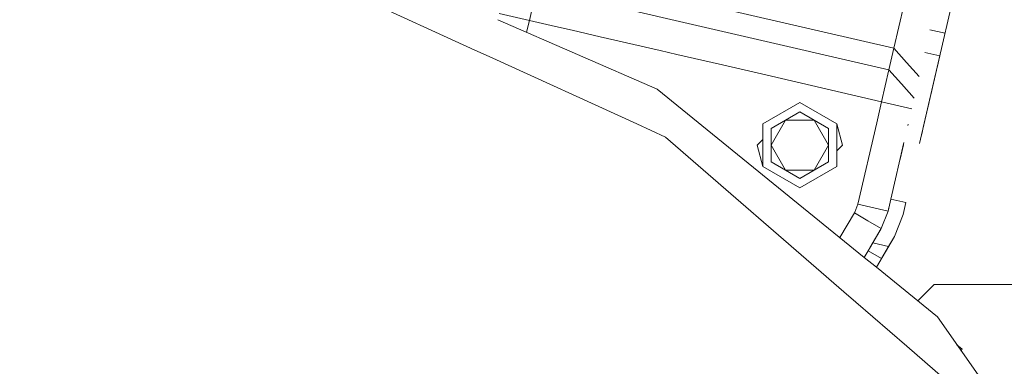
# Model space of a CAD drawing. Units: millimetres. Extents: x 473 to 9530, y -469 to 4475.
# Drawn here: x 1965 to 2369, y 1116 to 1258 of the extents above; entities that cross this region are included whole.
import ezdxf

# ---------------------------------------------------------------- set-up
doc = ezdxf.new("R2010")
doc.units = ezdxf.units.MM
doc.layers.add('1', color=7, linetype='Continuous', true_color=0xffffff)
doc.styles.add('blockfont', font='simplex.shx')
doc.dimstyles.get("Standard").update_dxf_attribs({"dimtxt": 0.18, "dimasz": 0.18, "dimexe": 0.18, "dimexo": 0.0625, "dimgap": 0.09, "dimtad": 0, "dimtih": 1, "dimtoh": 1, "dimdec": 4, "dimzin": 0, "dimdsep": 46, "dimtxsty": 'Standard', "dimcen": 0.09, "dimadec": 0, "dimazin": 0, "dimtfac": 1, "dimtdec": 4, "dimtofl": 0, "dimtmove": 0, "dimatfit": 3, "dimfxl": 1, "dimtolj": 1, "dimtzin": 0, "dimarcsym": 0})

# ---------------------------------------------------------------- blocks, each defined once
blk = doc.blocks.new('_U4')
at = {"layer": '1', "color": 18, "lineweight": 13}
for p, q in [((675.973266, 1122.340937), (675.973266, 4110.05076)), ((675.973266, 4106.87576), (2526.044967, 4106.87576)), ((4877, 4106.87576), (3026.9283, 4106.87576)), ((2557.99705, 4031.87576), (2532.99705, 4031.87576)), ((2532.99705, 4031.87576), (2532.99705, 3938.12576)), ((2789.663717, 4031.87576), (2764.663717, 4031.87576)), ((2789.663717, 3938.12576), (2789.663717, 4031.87576)), ((2532.99705, 3938.12576), (2557.99705, 3938.12576)), ((2764.663717, 3938.12576), (2789.663717, 3938.12576))]:
    blk.add_line(p, q, dxfattribs=at)
at = {"layer": '1', "color": 18, "lineweight": 70}
for points in [[(675.973266, 4106.87576), (725.973217, 4120.27322), (725.973316, 4093.4783)], [(4877, 4106.87576), (4827.000049, 4093.4783), (4826.999951, 4120.27322)]]:
    blk.add_solid(points, dxfattribs=at)
at = {"layer": '1', "color": 18, "linetype": 'Continuous', "lineweight": 13, "char_height": 50, "attachment_point": 7, "line_spacing_factor": 0.903614, "style": 'blockfont'}
for s, insert in [('\\W1.2752;165.4', (2530.282467, 4067.979927)), ('\\W1.1047;BBC', (2869.5533, 4067.979927)), ('\\W1.2570;4201', (2557.52205, 3946.104927))]:
    blk.add_mtext(s, dxfattribs=dict(at, insert=insert))
blk = doc.blocks.new('_U6')
at = {"layer": '1', "color": 18, "lineweight": 13}
for p, q in [((4877, 1348.4125), (4877, 57.670222)), ((1943.835299, 219.257722), (1943.835299, 57.670222)), ((1943.835299, 60.845222), (3275.132233, 60.845222)), ((4877, 60.845222), (3545.703066, 60.845222)), ((3307.084316, -14.154778), (3282.084316, -14.154778)), ((3282.084316, -14.154778), (3282.084316, -107.904778)), ((3538.750983, -14.154778), (3513.750983, -14.154778)), ((3538.750983, -107.904778), (3538.750983, -14.154778)), ((3282.084316, -107.904778), (3307.084316, -107.904778)), ((3513.750983, -107.904778), (3538.750983, -107.904778))]:
    blk.add_line(p, q, dxfattribs=at)
at = {"layer": '1', "color": 18, "lineweight": 70}
for points in [[(1943.835299, 60.845222), (1993.83525, 74.242681), (1993.835348, 47.447762)], [(4877, 60.845222), (4827.000049, 47.447762), (4826.999951, 74.242681)]]:
    blk.add_solid(points, dxfattribs=at)
at = {"layer": '1', "color": 18, "linetype": 'Continuous', "lineweight": 13, "char_height": 50, "attachment_point": 7, "line_spacing_factor": 0.903614, "style": 'blockfont'}
for s, insert in [('\\W1.2899;115.5', (3279.369733, 21.949388)), ('\\W1.1591;2933', (3306.609316, -99.925612))]:
    blk.add_mtext(s, dxfattribs=dict(at, insert=insert))

msp = doc.modelspace()

# ---------------------------------------------------------------- linework, layer by layer
at = {"layer": '1', "color": 18, "linetype": 'Continuous', "lineweight": 13}
for p, q in [((2335.498422, 1214.079052), (2353.136867, 1290.47969)), ((2178.954691, 1279.95339), (2323.453754, 1246.593147)), ((2092.831463, 1272.664457), (2151.531662, 1245.856957)), ((2173.890203, 1258.016616), (2176.920265, 1271.141797)), ((2176.920265, 1271.141797), (2321.419328, 1237.781554)), ((2161.515569, 1260.873584), (2173.890203, 1258.016616)), ((2323.453754, 1246.593147), (2327.493995, 1264.093429)), ((2226.385921, 1229.854256), (2160.919259, 1258.29042)), ((2172.765471, 1253.144887), (2173.890203, 1258.016616)), ((2173.890203, 1258.016616), (2184.562773, 1255.552679)), ((2184.562773, 1255.552679), (2191.449732, 1253.962785)), ((2202.87475, 1251.325041), (2191.449732, 1253.962785)), ((2344.425987, 1252.749358), (2338.238896, 1254.177817)), ((2202.87475, 1251.325041), (2227.523893, 1245.634347)), ((2151.531665, 1245.856956), (2151.531741, 1245.856921)), ((2151.531791, 1245.856898), (2157.427107, 1243.164596)), ((2234.348863, 1244.058639), (2227.523893, 1245.634347)), ((2321.419328, 1237.781554), (2323.453754, 1246.593147)), ((2328.631014, 1240.789681), (2323.453754, 1246.593147)), ((2342.270941, 1243.414789), (2336.083835, 1244.843252)), ((2341.32064, 1239.298535), (2342.741136, 1245.451406)), ((2342.985208, 1246.508603), (2342.985208, 1246.508603)), ((2157.427161, 1243.164571), (2217.916578, 1215.539962)), ((2253.080219, 1239.734202), (2234.348863, 1244.058639)), ((2328.631014, 1240.789681), (2333.808028, 1234.986223)), ((2333.993985, 1207.56291), (2342.270941, 1243.414789)), ((2253.080219, 1239.734202), (2269.073337, 1236.041933)), ((2321.419328, 1237.781554), (2318.389267, 1224.656492)), ((2321.419328, 1237.781554), (2326.596588, 1231.978088)), ((2269.073337, 1236.041933), (2318.389267, 1224.656492)), ((2226.385921, 1229.854256), (2311.254447, 1160.808686)), ((2331.773735, 1226.174748), (2326.596588, 1231.978088)), ((2338.969934, 1229.116381), (2337.961048, 1224.746138)), ((2269.71516, 1215.582162), (2284.870476, 1224.332243)), ((2284.870476, 1224.332243), (2300.026029, 1215.582162)), ((2318.389267, 1224.656492), (2316.402763, 1216.051846)), ((2318.389267, 1224.656492), (2330.763635, 1221.79953)), ((2337.961048, 1224.746138), (2337.609615, 1223.224117)), ((2273.080438, 1213.63917), (2284.870476, 1220.446139)), ((2278.975576, 1217.042595), (2284.870476, 1220.446139)), ((2284.870476, 1220.446139), (2290.765613, 1217.042595)), ((2278.975576, 1217.042595), (2273.080438, 1206.8322)), ((2273.080438, 1213.63917), (2278.975576, 1217.042595)), ((2278.139706, 1216.560134), (2278.139515, 1216.559914)), ((2278.975576, 1217.042595), (2290.765597, 1217.042595)), ((2290.765613, 1217.042595), (2296.660513, 1213.63917)), ((2290.765621, 1217.042581), (2296.660513, 1206.8322)), ((2308.686823, 1182.63033), (2316.402763, 1216.051846)), ((2229.762405, 1210.130125), (2217.916578, 1215.539962)), ((2269.71516, 1206.8322), (2269.71516, 1215.582162)), ((2273.080438, 1213.63917), (2273.080438, 1206.8322)), ((2275.675891, 1215.137596), (2275.676025, 1215.13773)), ((2296.660513, 1213.63917), (2296.660513, 1206.8322)), ((2300.026029, 1206.8322), (2300.026029, 1215.582162)), ((2302.370638, 1206.8322), (2300.026029, 1215.582162)), ((2329.310983, 1215.507418), (2329.18666, 1214.968854)), ((2335.498422, 1214.079052), (2334.881429, 1211.406899)), ((2335.498422, 1214.079052), (2334.881429, 1211.406899)), ((2229.762405, 1210.130125), (2302.950917, 1146.711974)), ((2267.370552, 1206.8322), (2269.71516, 1209.176824)), ((2322.203249, 1184.720426), (2327.571003, 1207.970659)), ((2267.370552, 1206.8322), (2269.71516, 1198.082238)), ((2269.71516, 1206.8322), (2269.71516, 1198.082238)), ((2273.080438, 1200.02523), (2273.080438, 1206.8322)), ((2278.975576, 1196.621805), (2273.080438, 1206.8322)), ((2296.660513, 1206.8322), (2290.765613, 1196.621805)), ((2296.660513, 1206.8322), (2296.660513, 1200.02523)), ((2300.026029, 1206.8322), (2300.026029, 1198.082238)), ((2302.370638, 1206.8322), (2300.026029, 1204.487608)), ((2325.873056, 1200.616065), (2327.331394, 1206.932932)), ((2278.975576, 1196.621805), (2273.080438, 1200.02523)), ((2273.080438, 1200.02523), (2284.870476, 1193.218261)), ((2296.660513, 1200.02523), (2290.765613, 1196.621805)), ((2269.71516, 1198.082238), (2284.870476, 1189.332157)), ((2284.870476, 1193.218261), (2278.975576, 1196.621805)), ((2290.765613, 1196.621805), (2278.975576, 1196.621805)), ((2284.870476, 1189.332157), (2300.026029, 1198.082238)), ((2290.765613, 1196.621805), (2284.870476, 1193.218261)), ((2321.061224, 1179.77336), (2322.203249, 1184.720426)), ((2328.390545, 1183.292094), (2322.20332, 1184.72041)), ((2308.686823, 1182.63033), (2307.360977, 1179.307252)), ((2321.061224, 1179.773479), (2308.686823, 1182.63033)), ((2318.197578, 1172.595769), (2321.061224, 1179.773479)), ((2318.197578, 1172.595769), (2321.061224, 1179.77336)), ((2321.061224, 1179.773479), (2321.404959, 1181.262365)), ((2321.061224, 1179.773479), (2321.061224, 1179.77336)), ((2327.248424, 1178.344994), (2328.390688, 1183.292061)), ((2328.390688, 1183.292061), (2328.390554, 1183.292092)), ((2301.290124, 1168.915252), (2307.254881, 1179.041415)), ((2307.254881, 1179.041415), (2307.360977, 1179.307252)), ((2312.726349, 1175.818592), (2307.254881, 1179.041415)), ((2318.197578, 1172.595769), (2312.726349, 1175.818592)), ((2323.669046, 1169.372827), (2327.248424, 1178.344994)), ((2313.435911, 1164.512058), (2318.197578, 1172.595769)), ((2313.545757, 1164.698532), (2318.197578, 1172.595769)), ((2313.973891, 1165.425328), (2318.197578, 1172.595769)), ((2314.767689, 1166.772872), (2318.197578, 1172.595769)), ((2323.669046, 1169.372827), (2316.236727, 1156.755306)), ((2323.669046, 1169.372827), (2316.236738, 1156.755297)), ((2323.669046, 1169.372827), (2316.236749, 1156.755288)), ((2323.669046, 1169.372827), (2321.255296, 1165.275126)), ((2311.254464, 1160.808672), (2312.867254, 1163.546711)), ((2312.867254, 1163.546711), (2314.767689, 1166.772872)), ((2312.867276, 1163.546698), (2312.867254, 1163.546711)), ((2318.338722, 1160.323888), (2312.867294, 1163.546688)), ((2321.255277, 1165.275131), (2314.767689, 1166.772872)), ((2318.338722, 1160.323888), (2321.255296, 1165.275126)), ((2311.254455, 1160.808679), (2311.822653, 1161.773288)), ((2311.25446, 1160.808675), (2311.533588, 1161.282542)), ((2311.254481, 1160.808658), (2316.236688, 1156.755337)), ((2316.23672, 1156.755312), (2318.338722, 1160.323888)), ((2316.23672, 1156.755312), (2341.267914, 1136.390954)), ((2339.922994, 1149.650246), (2333.215124, 1142.942375)), ((2414.922804, 1149.650246), (2339.922994, 1149.650246)), ((2302.950938, 1146.711956), (2307.830249, 1142.484012)), ((2307.830281, 1142.483985), (2328.754753, 1124.352842)), ((2341.267914, 1136.390954), (2426.673502, 1015.39877)), ((2343.528837, 1111.550957), (2328.754753, 1124.352842)), ((2351.501316, 1123.158246), (2349.311358, 1124.995987)), ((2351.016438, 1122.580438), (2351.501316, 1123.158246))]:
    msp.add_line(p, q, dxfattribs=at)

# ---------------------------------------------------------------- dimensions: what is measured, and where the dimension line sits
for base, p1, p2, text, picture, middle in [((675.973266, 4106.87576), (4877, 4290), (675.973266, 1120.753437), '<>\\P[\\C18;\\H50.00;\\Fsimplex.shx;4201\\Fsimplex.shx;\\H50.00;\\C18; ]\\C18;\\H50.00;\\Fsimplex.shx;BBC\\Fsimplex.shx;\\H50.00;\\C18;', '_U4', (2776.486633, 4106.87576)), ((4877, 60.845222), (1943.835299, 220.845222), (4877, 1350), '<>\\P[\\C18;\\H50.00;\\Fsimplex.shx;2933\\Fsimplex.shx;\\H50.00;\\C18; ]', '_U6', (3410.41765, 60.845222))]:
    dim = msp.add_linear_dim(base=base, p1=p1, p2=p2, text=text, dimstyle='Standard', override={"dimtxt": 50, "dimasz": 50, "dimexe": 3.175, "dimexo": 1.5875, "dimgap": 1.5875, "dimtih": 1, "dimtoh": 1, "dimdec": 1, "dimlfac": 0.03937, "dimdsep": 46, "dimlunit": 2, "dimtxsty": 'blockfont', "dimsah": 1, "dimse1": 0, "dimse2": 0, "dimsd1": 0, "dimsd2": 0, "dimclrd": 18, "dimclre": 18, "dimclrt": 18, "dimtol": 0, "dimtm": -0.1, "dimtfac": 1, "dimtdec": 2, "dimtofl": 1, "dimtmove": 0, "dimlwd": 13, "dimlwe": 13}, dxfattribs=at)
    dim.commit()
    dim.dimension.update_dxf_attribs({"geometry": picture, "text_midpoint": middle, "dimtype": 160})

doc.saveas('drawing.dxf')
